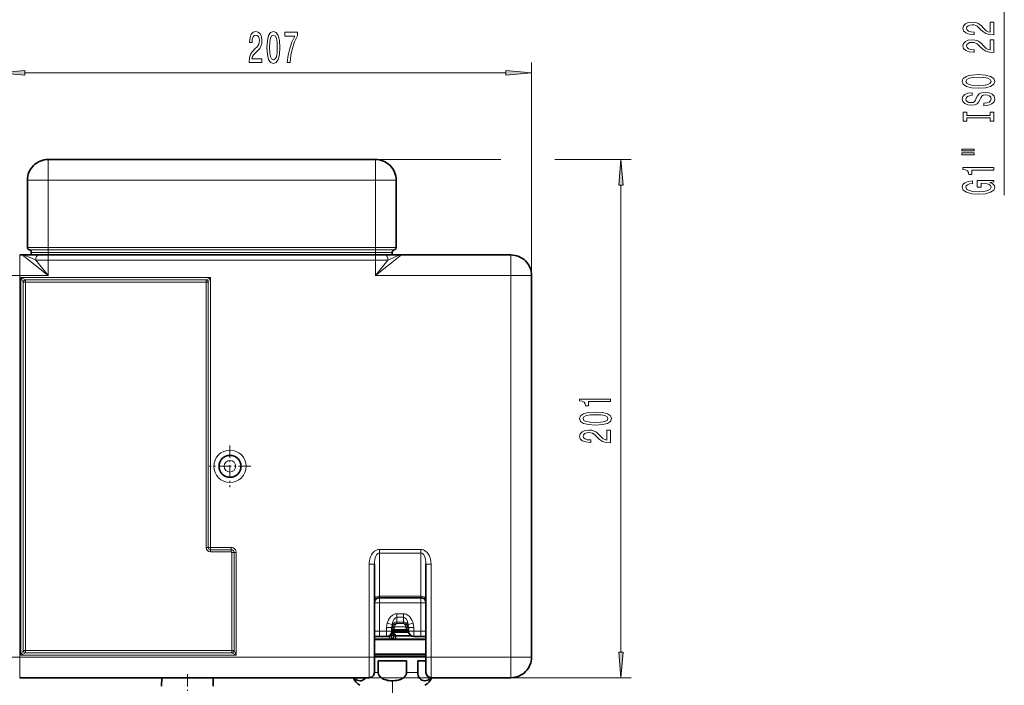
# Model space of a CAD drawing. Extents: x 0 to 420, y 0 to 297.
# Drawn here: x 48 to 144, y 34 to 98 of the extents above; entities that cross this region are included whole.
import ezdxf

# ---------------------------------------------------------------- set-up
doc = ezdxf.new("R2010")
doc.units = 0
doc.linetypes.add('DASHDOT', pattern=[18.5, 12, -3, 0.5, -3])

msp = doc.modelspace()

# ---------------------------------------------------------------- linework, layer by layer
at = {"color": 7, "lineweight": 13}
for p, q in [((143.901306, 81.286057), (143.901306, 104.817413)), ((51.194427, 84.751221), (51.194427, 82.751221)), ((82.944427, 84.751221), (82.944427, 82.751221)), ((51.194427, 82.751221), (49.194427, 82.751221)), ((82.944427, 82.751221), (51.194427, 82.751221)), ((51.194427, 76.235344), (51.194427, 82.751221)), ((84.944427, 82.751221), (82.944427, 82.751221)), ((82.944427, 76.235344), (82.944427, 82.751221)), ((48.444427, 75.501221), (48.444427, 73.501221)), ((51.194427, 73.501221), (48.694427, 75.501221)), ((51.194427, 76.235344), (49.194427, 76.235344)), ((51.194427, 75.993286), (49.381927, 75.993286)), ((51.194427, 75.751221), (49.569427, 75.751221)), ((82.944427, 76.235344), (51.194427, 76.235344)), ((51.194427, 76.235344), (51.194427, 75.993286)), ((82.944427, 75.993286), (51.194427, 75.993286)), ((51.194427, 75.751221), (51.194427, 75.993286)), ((51.194427, 75.501221), (51.194427, 75.751221)), ((82.944427, 75.751221), (51.194427, 75.751221)), ((51.194427, 75.501221), (51.194427, 75.001221)), ((84.944427, 76.235344), (82.944427, 76.235344)), ((82.944427, 76.235344), (82.944427, 75.993286)), ((84.756927, 75.993286), (82.944427, 75.993286)), ((82.944427, 75.751221), (82.944427, 75.993286)), ((82.944427, 75.501221), (82.944427, 75.751221)), ((84.569427, 75.751221), (82.944427, 75.751221)), ((82.944427, 73.501221), (85.444427, 75.501221)), ((82.944427, 75.501221), (82.944427, 75.001221)), ((96.069427, 75.501221), (96.069427, 73.501221)), ((49.994427, 75.001221), (51.194427, 75.001221)), ((51.194427, 73.501221), (49.994427, 75.001221)), ((51.194427, 73.501221), (51.194427, 75.001221)), ((51.194427, 75.001221), (82.944427, 75.001221)), ((82.944427, 73.501221), (84.144424, 75.001221)), ((82.944427, 75.001221), (84.144424, 75.001221)), ((82.944427, 73.501221), (82.944427, 75.001221)), ((46.444427, 73.501221), (48.444427, 73.501221)), ((51.194427, 73.501221), (48.444427, 73.501221)), ((48.444427, 73.501221), (48.444427, 36.501221)), ((48.569427, 36.693207), (48.569427, 73.309235)), ((48.569427, 73.309235), (66.944427, 73.309235)), ((48.569427, 73.309235), (49.002441, 73.092728)), ((48.569427, 73.309235), (48.785934, 72.876221)), ((48.785934, 72.876221), (49.002441, 72.876221)), ((48.785934, 72.876221), (48.785934, 37.126221)), ((49.002441, 73.092728), (66.511414, 73.092728)), ((49.002441, 72.876221), (49.002441, 73.092728)), ((49.002441, 72.876221), (49.002441, 37.126221)), ((49.002441, 72.876221), (66.511414, 72.876221)), ((66.511414, 73.092728), (66.944427, 73.309235)), ((66.511414, 72.876221), (66.511414, 73.092728)), ((66.727921, 72.876221), (66.511414, 72.876221)), ((66.511414, 47.126221), (66.511414, 72.876221)), ((66.727921, 72.876221), (66.944427, 73.309235)), ((66.727921, 47.126221), (66.727921, 72.876221)), ((66.944427, 73.309235), (66.944427, 47.126221)), ((96.069427, 73.501221), (82.944427, 73.501221)), ((96.069427, 36.501221), (96.069427, 73.501221)), ((98.069427, 73.501221), (96.069427, 73.501221)), ((66.727921, 47.126221), (66.511414, 47.126221)), ((66.727921, 47.126221), (66.944427, 47.126221)), ((66.944427, 47.126221), (68.944427, 47.126221)), ((66.944427, 46.909714), (66.944427, 47.126221)), ((66.944427, 46.909714), (66.944427, 46.693207)), ((68.944427, 46.909714), (66.944427, 46.909714)), ((68.944427, 46.909714), (68.944427, 47.126221)), ((68.944427, 46.909714), (68.944427, 46.693207)), ((83.331924, 46.940559), (87.331924, 46.940559)), ((83.331924, 46.940559), (83.331924, 46.587006)), ((87.331924, 46.940559), (87.331924, 46.587006)), ((68.944427, 46.693207), (66.944427, 46.693207)), ((69.227921, 46.626221), (69.011414, 46.626221)), ((69.011414, 37.126221), (69.011414, 46.626221)), ((69.227921, 37.126221), (69.227921, 46.626221)), ((69.227921, 46.626221), (69.444427, 46.626221)), ((69.444427, 46.626221), (69.444427, 36.693207)), ((83.331924, 46.587006), (87.331924, 46.587006)), ((83.331924, 42.397667), (83.331924, 46.587006)), ((87.331924, 42.397667), (87.331924, 46.587006)), ((82.331924, 45.526348), (82.331924, 36.501221)), ((82.331924, 45.526348), (82.831924, 45.526348)), ((88.331924, 45.526348), (87.831924, 45.526348)), ((88.331924, 45.526348), (88.331924, 36.501221)), ((83.331924, 42.397667), (87.331924, 42.397667)), ((83.331924, 42.251221), (83.331924, 42.397667)), ((83.331924, 42.251221), (83.331924, 41.751221)), ((87.331924, 42.251221), (87.331924, 42.397667)), ((87.331924, 42.251221), (87.331924, 41.751221)), ((83.331924, 41.751221), (82.831924, 41.751221)), ((83.331924, 41.751221), (87.331924, 41.751221)), ((83.331924, 39.001221), (83.331924, 41.751221)), ((87.831924, 41.751221), (87.331924, 41.751221)), ((87.331924, 39.001221), (87.331924, 41.751221)), ((85.019424, 40.354774), (85.019424, 40.708328)), ((85.019424, 40.708328), (85.644424, 40.708328)), ((85.019424, 40.354774), (85.019424, 39.897667)), ((85.019424, 40.354774), (85.644424, 40.354774)), ((85.644424, 40.354774), (85.644424, 40.708328)), ((85.644424, 40.354774), (85.644424, 39.897667)), ((84.519424, 39.361809), (84.019424, 39.361809)), ((84.019424, 39.001221), (84.019424, 39.361809)), ((84.084015, 39.794113), (84.55172, 39.669113)), ((85.875145, 39.440407), (84.788712, 39.440407)), ((85.019424, 39.897667), (85.019424, 39.752907)), ((85.019424, 39.897667), (85.644424, 39.897667)), ((85.644424, 39.752907), (85.019424, 39.752907)), ((85.644424, 39.897667), (85.644424, 39.752907)), ((86.579842, 39.794113), (86.112137, 39.669113)), ((86.144424, 39.361809), (86.644424, 39.361809)), ((86.644424, 39.001221), (86.644424, 39.361809)), ((82.831924, 39.001221), (83.331924, 39.001221)), ((83.331924, 38.501221), (83.331924, 39.001221)), ((84.019424, 39.001221), (83.331924, 39.001221)), ((84.519424, 39.001221), (84.019424, 39.001221)), ((84.019424, 38.501221), (84.019424, 39.001221)), ((84.350143, 38.626221), (84.493538, 38.626221)), ((84.670319, 38.626221), (84.493538, 38.626221)), ((84.493538, 38.251221), (84.493538, 38.626221)), ((84.503319, 38.876221), (86.160301, 38.876221)), ((86.144424, 39.038013), (84.519196, 39.038013)), ((84.519203, 39.033745), (86.144424, 39.033745)), ((84.670319, 38.251221), (84.670319, 38.626221)), ((84.670319, 38.626221), (84.872437, 38.626221)), ((86.144424, 39.001221), (86.644424, 39.001221)), ((86.644424, 38.501221), (86.644424, 39.001221)), ((87.331924, 39.001221), (86.644424, 39.001221)), ((87.331924, 39.001221), (87.831924, 39.001221)), ((87.331924, 38.501221), (87.331924, 39.001221)), ((46.444427, 36.501221), (48.444427, 36.501221)), ((82.331924, 36.501221), (48.444427, 36.501221)), ((48.444427, 34.501221), (48.444427, 36.501221)), ((48.785934, 37.126221), (48.569427, 36.693207)), ((49.002441, 36.909714), (48.569427, 36.693207)), ((69.444427, 36.693207), (48.569427, 36.693207)), ((48.785934, 37.126221), (49.002441, 37.126221)), ((49.002441, 37.126221), (49.002441, 36.909714)), ((69.011414, 37.126221), (49.002441, 37.126221)), ((69.011414, 36.909714), (49.002441, 36.909714)), ((69.227921, 37.126221), (69.011414, 37.126221)), ((69.011414, 37.126221), (69.011414, 36.909714)), ((69.444427, 36.693207), (69.011414, 36.909714)), ((69.444427, 36.693207), (69.227921, 37.126221)), ((82.331924, 36.501221), (82.831924, 36.501221)), ((82.331924, 34.501221), (82.331924, 36.501221)), ((82.831924, 36.802998), (87.831917, 36.802998)), ((82.831924, 36.714607), (87.831909, 36.714607)), ((82.831924, 36.58783), (87.831909, 36.58783)), ((82.831924, 36.499443), (87.831909, 36.499443)), ((88.331924, 36.501221), (87.831924, 36.501221)), ((96.069427, 36.501221), (88.331924, 36.501221)), ((88.331924, 34.501221), (88.331924, 36.501221)), ((98.069427, 36.501221), (96.069427, 36.501221)), ((96.069427, 34.501221), (96.069427, 36.501221)), ((78.247826, 34.501228), (78.24485, 34.501221)), ((82.831924, 35.002483), (83.212624, 35.002483)), ((85.951233, 35.002483), (87.036621, 35.002483)), ((92.419006, 34.501221), (92.416031, 34.501228))]:
    msp.add_line(p, q, dxfattribs=at)
at = {"color": 150, "lineweight": 13}
for p, q in [((98.069427, 73.501221), (98.069427, 94.163498)), ((48.934914, 93.163498), (95.578941, 93.163498)), ((82.944427, 84.751221), (95.081665, 84.751221)), ((100.334198, 84.751221), (107.735718, 84.751221)), ((106.735718, 36.991707), (106.735718, 82.260735)), ((82.331924, 34.501221), (107.735718, 34.501221))]:
    msp.add_line(p, q, dxfattribs=at)
at = {"color": 7, "lineweight": 35}
for p, q in [((82.944427, 84.751221), (51.194427, 84.751221)), ((49.194427, 76.235344), (49.194427, 82.751221)), ((84.944427, 76.235344), (84.944427, 82.751221)), ((48.694427, 75.501221), (48.444427, 75.501221)), ((48.694427, 75.501221), (50.294426, 75.501221)), ((49.569427, 75.501221), (49.569427, 75.751221)), ((51.194427, 75.501221), (49.569427, 75.501221)), ((50.294426, 75.501221), (51.194427, 75.501221)), ((51.194427, 75.501221), (82.944427, 75.501221)), ((82.944427, 75.501221), (51.194427, 75.501221)), ((82.944427, 75.501221), (83.844429, 75.501221)), ((83.844429, 75.501221), (85.444427, 75.501221)), ((84.569427, 75.501221), (84.569427, 75.751221)), ((96.069427, 75.501221), (85.444427, 75.501221)), ((98.069427, 36.501221), (98.069427, 73.501221)), ((82.831924, 45.526348), (82.831924, 36.501221)), ((87.831924, 45.526348), (87.831924, 36.501221)), ((83.331924, 42.251221), (87.331924, 42.251221)), ((84.519424, 39.001221), (84.519424, 39.361809)), ((86.144424, 39.001221), (86.144424, 39.361809)), ((82.831924, 38.501221), (83.331924, 38.501221)), ((82.831924, 38.251221), (87.831909, 38.251221)), ((82.831924, 38.201221), (87.831917, 38.201221)), ((84.019424, 38.501221), (83.331924, 38.501221)), ((84.237373, 38.55122), (84.29142, 38.55122)), ((84.29142, 38.251221), (84.29142, 38.581673)), ((84.29142, 38.55122), (84.469429, 38.55122)), ((84.452393, 38.751129), (84.458946, 38.751221)), ((84.70491, 38.751221), (84.458946, 38.751221)), ((84.519203, 39.001221), (86.144424, 39.001221)), ((86.144424, 39.126221), (84.519424, 39.126221)), ((84.694427, 38.55122), (84.872437, 38.55122)), ((84.872437, 38.251221), (84.872437, 38.626221)), ((84.872437, 38.55122), (86.426476, 38.55122)), ((87.331924, 38.501221), (86.644424, 38.501221)), ((87.331924, 38.501221), (87.831924, 38.501221)), ((82.831924, 35.001221), (82.831924, 36.501221)), ((87.831924, 35.001221), (87.831924, 36.501221)), ((83.212624, 36.126221), (83.212624, 35.002483)), ((83.212624, 36.126221), (85.951233, 36.126221)), ((85.951233, 36.126221), (85.951233, 35.002483)), ((87.036621, 36.126221), (87.036621, 35.002483)), ((87.036621, 36.126221), (87.831909, 36.126221)), ((82.331924, 34.501221), (48.444427, 34.501221)), ((62.214237, 34.501228), (62.206928, 33.663719)), ((67.199615, 34.501228), (67.206924, 33.663719)), ((96.069427, 34.501221), (88.331924, 34.501221))]:
    msp.add_line(p, q, dxfattribs=at)
at = {"color": 7, "linetype": 'DASHDOT', "lineweight": 13, "ltscale": 0.195476}
for p, q in [((51.194427, 75.583755), (51.194427, 83.402809)), ((82.944427, 75.583755), (82.944427, 83.402809))]:
    msp.add_line(p, q, dxfattribs=at)
at = {"color": 7, "linetype": 'DASHDOT', "lineweight": 13, "ltscale": 0.0075}
for p, q in [((51.194427, 75.476219), (51.194427, 75.776222)), ((82.944427, 75.476219), (82.944427, 75.776222))]:
    msp.add_line(p, q, dxfattribs=at)
at = {"color": 7, "linetype": 'DASHDOT', "lineweight": 13, "ltscale": 0.045004}
for p, q in [((51.194427, 75.15123), (51.194427, 73.351082)), ((82.944427, 75.15123), (82.944427, 73.351082))]:
    msp.add_line(p, q, dxfattribs=at)
at = {"color": 7, "linetype": 'DASHDOT', "lineweight": 13, "ltscale": 0.101562}
for p, q in [((68.831924, 57.032471), (68.831924, 52.969971)), ((70.863174, 55.001221), (66.800674, 55.001221))]:
    msp.add_line(p, q, dxfattribs=at)
at = {"color": 7, "linetype": 'DASHDOT', "lineweight": 13, "ltscale": 0.01875}
msp.add_line((84.581924, 38.188721), (84.581924, 38.938721), dxfattribs=at)
at = {"color": 7, "linetype": 'DASHDOT', "lineweight": 13, "ltscale": 0.10031}
msp.add_line((64.706924, 34.835594), (64.706924, 30.823196), dxfattribs=at)
at = {"color": 7, "linetype": 'DASHDOT', "lineweight": 13, "ltscale": 0.135174}
msp.add_line((84.581924, 34.201797), (84.581924, 28.794853), dxfattribs=at)
at = {"color": 7, "lineweight": 13}
for points in [[(142.901306, 96.836319), (142.901306, 98.073494), (142.529541, 98.073494), (142.529541, 97.09568), (142.326385, 97.150146), (142.157791, 97.243523), (141.850876, 97.531418), (141.721191, 97.684441), (141.535309, 97.855621), (141.319168, 97.977524), (141.064133, 98.047554), (140.774506, 98.073494), (140.411392, 98.029396), (140.126099, 97.907494), (139.944534, 97.720757), (139.8797, 97.479546), (139.953186, 97.230553), (140.156342, 97.041214), (140.48056, 96.919312), (140.908508, 96.877815), (140.969025, 96.877815), (140.969025, 97.113838), (140.934448, 97.113838), (140.640503, 97.137177), (140.424362, 97.207207), (140.286041, 97.318733), (140.23848, 97.466576), (140.281708, 97.617004), (140.389771, 97.728531), (140.558365, 97.801155), (140.770187, 97.827095), (140.969025, 97.808937), (141.137619, 97.759659), (141.284592, 97.676659), (141.414276, 97.562538), (141.552612, 97.409515), (141.820618, 97.155334), (142.105927, 96.976372), (142.451736, 96.870033), (142.888336, 96.836319)], [(142.901306, 95.124939), (142.901306, 96.362114), (142.529541, 96.362114), (142.529541, 95.3843), (142.326385, 95.438766), (142.157791, 95.532143), (141.850876, 95.820038), (141.721191, 95.973061), (141.535309, 96.144241), (141.319168, 96.266144), (141.064133, 96.336174), (140.774506, 96.362114), (140.411392, 96.318016), (140.126099, 96.196114), (139.944534, 96.009377), (139.8797, 95.768166), (139.953186, 95.519173), (140.156342, 95.329834), (140.48056, 95.207932), (140.908508, 95.166435), (140.969025, 95.166435), (140.969025, 95.402458), (140.934448, 95.402458), (140.640503, 95.425797), (140.424362, 95.495827), (140.286041, 95.607353), (140.23848, 95.755196), (140.281708, 95.905624), (140.389771, 96.017151), (140.558365, 96.089775), (140.770187, 96.115715), (140.969025, 96.097557), (141.137619, 96.048279), (141.284592, 95.965279), (141.414276, 95.851158), (141.552612, 95.698135), (141.820618, 95.443954), (142.105927, 95.264992), (142.451736, 95.158653), (142.888336, 95.124939)], [(141.401306, 91.668457), (142.075653, 91.715141), (142.572784, 91.850014), (142.8797, 92.060097), (142.983444, 92.33503), (142.8797, 92.607361), (142.572784, 92.820045), (142.075653, 92.952316), (141.401306, 93.001602), (140.731277, 92.952316), (140.458939, 92.895256), (140.234161, 92.820045), (139.927246, 92.607361), (139.849426, 92.477676), (139.819168, 92.33503), (139.927246, 92.05751), (140.229828, 91.84742), (140.726959, 91.715141)], [(141.401306, 91.91745), (140.87825, 91.945976), (140.49353, 92.03157), (140.260101, 92.163849), (140.177963, 92.33503), (140.260101, 92.503616), (140.497849, 92.635895), (140.882568, 92.721481), (141.401306, 92.752609), (141.924362, 92.721481), (142.309082, 92.635895), (142.542511, 92.503616), (142.620331, 92.33503), (142.542511, 92.163849), (142.309082, 92.03157), (141.92868, 91.945976)], [(141.911392, 90.213852), (141.911392, 89.977829), (142.369598, 90.029701), (142.706787, 90.159386), (142.909943, 90.359093), (142.983444, 90.628838), (142.914276, 90.895981), (142.724075, 91.095695), (142.425797, 91.222786), (142.032425, 91.26947), (141.677963, 91.230568), (141.448853, 91.121628), (141.297562, 90.945259), (141.185165, 90.709236), (141.103027, 90.506935), (141.007935, 90.374657), (140.869598, 90.299438), (140.653473, 90.2761), (140.458939, 90.299438), (140.311966, 90.366875), (140.21254, 90.470619), (140.177963, 90.613274), (140.221191, 90.758522), (140.337906, 90.872643), (140.532425, 90.947853), (140.796112, 90.984169), (140.796112, 91.220192), (140.787476, 91.220192), (140.381134, 91.178688), (140.078537, 91.056793), (139.888336, 90.864861), (139.823502, 90.605492), (139.888336, 90.372063), (140.069885, 90.190506), (140.350876, 90.073792), (140.713989, 90.032295), (141.038193, 90.06601), (141.258652, 90.164574), (141.405624, 90.32019), (141.518021, 90.532867), (141.617447, 90.742958), (141.71254, 90.901169), (141.850876, 90.997139), (142.075653, 91.030853), (142.304764, 90.999725), (142.477676, 90.919327), (142.585739, 90.797424), (142.620331, 90.639214), (142.572784, 90.462845), (142.434448, 90.327972), (142.209656, 90.242378)], [(142.538193, 88.792961), (142.538193, 88.460968), (142.901306, 88.460968), (142.901306, 89.363564), (142.538193, 89.363564), (142.538193, 89.031578), (140.26442, 89.031578), (140.26442, 89.363564), (139.901306, 89.363564), (139.901306, 88.460968), (140.26442, 88.460968), (140.26442, 88.792961)], [(139.793243, 85.59066), (140.969025, 85.59066), (140.969025, 85.764435), (139.793243, 85.764435)], [(139.793243, 85.214577), (140.969025, 85.214577), (140.969025, 85.390945), (139.793243, 85.390945)], [(142.901306, 83.731445), (142.901306, 83.967468), (139.8797, 83.967468), (139.8797, 83.7911), (140.143372, 83.744408), (140.320618, 83.651039), (140.424362, 83.508385), (140.458939, 83.311272), (140.765854, 83.311272), (140.765854, 83.731445)], [(142.499298, 82.541389), (142.901306, 82.58548), (142.901306, 82.715164), (141.280273, 82.715164), (141.280273, 82.058968), (141.647705, 82.058968), (141.647705, 82.463577), (141.673645, 82.463577), (142.071335, 82.432457), (142.36528, 82.349457), (142.551163, 82.222366), (142.611679, 82.064156), (142.533875, 81.887787), (142.300446, 81.75032), (141.91571, 81.66214), (141.388336, 81.631012), (140.86528, 81.659546), (140.48056, 81.747726), (140.247131, 81.887787), (140.164993, 82.077126), (140.208221, 82.206802), (140.329254, 82.313148), (140.532425, 82.390953), (140.804764, 82.435051), (140.804764, 82.691818), (140.389771, 82.624382), (140.078537, 82.497299), (139.888336, 82.318336), (139.819168, 82.092682), (139.927246, 81.797005), (140.242798, 81.573952), (140.739929, 81.431305), (141.401306, 81.382019), (142.067017, 81.431305), (142.564133, 81.573952), (142.8797, 81.784042), (142.983444, 82.048592), (142.948853, 82.196434), (142.862396, 82.328705), (142.711105, 82.442825)]]:
    msp.add_lwpolyline(points, close=True, dxfattribs=at)
at = {"color": 150, "lineweight": 13}
for points in [[(70.695099, 94.163498), (71.932274, 94.163498), (71.932274, 94.535248), (70.954468, 94.535248), (71.008934, 94.738419), (71.102303, 94.907013), (71.390198, 95.213928), (71.543228, 95.343613), (71.714409, 95.529488), (71.836311, 95.745628), (71.906342, 96.000671), (71.932274, 96.290298), (71.888184, 96.653412), (71.766281, 96.938705), (71.579536, 97.12027), (71.338326, 97.185104), (71.08934, 97.111618), (70.900002, 96.908447), (70.778099, 96.584244), (70.736603, 96.156288), (70.736603, 96.095772), (70.972626, 96.095772), (70.972626, 96.130356), (70.995964, 96.424301), (71.065994, 96.640442), (71.177521, 96.778763), (71.325363, 96.826317), (71.475792, 96.783096), (71.587318, 96.675018), (71.659943, 96.506439), (71.685883, 96.294617), (71.667725, 96.095772), (71.618446, 95.927185), (71.535446, 95.780212), (71.421326, 95.650528), (71.268303, 95.512192), (71.014122, 95.244186), (70.835159, 94.958878), (70.728821, 94.61306), (70.695099, 94.176468)], [(72.414268, 95.628914), (72.453171, 94.950241), (72.575073, 94.466087), (72.7696, 94.172134), (73.039337, 94.077042), (73.306488, 94.172134), (73.501007, 94.466087), (73.620316, 94.950241), (73.661819, 95.628914), (73.620316, 96.303268), (73.571037, 96.571274), (73.501007, 96.791733), (73.306488, 97.085686), (73.039337, 97.185104), (72.7696, 97.085686), (72.575073, 96.787415), (72.453171, 96.303268)], [(72.663254, 95.628914), (72.684006, 96.151962), (72.748848, 96.528046), (72.865562, 96.748505), (73.039337, 96.826317), (73.210518, 96.748505), (73.327232, 96.528046), (73.392075, 96.151962), (73.412827, 95.628914), (73.392075, 95.101532), (73.327232, 94.725449), (73.210518, 94.50499), (73.039337, 94.431503), (72.865562, 94.50499), (72.748848, 94.725449), (72.684006, 95.101532)], [(74.390198, 94.163498), (74.652161, 94.163498), (74.737755, 94.876755), (74.888184, 95.542458), (75.100861, 96.160614), (75.378387, 96.739868), (75.378387, 97.098648), (74.143806, 97.098648), (74.143806, 96.705276), (75.129395, 96.705276), (74.844093, 96.121704), (74.628815, 95.512192), (74.478386, 94.863785)], [(48.934914, 93.381378), (46.444427, 93.163498), (48.934914, 92.945602)], [(95.578941, 92.945602), (98.069427, 93.163498), (95.578941, 93.381378)], [(106.953606, 82.260735), (106.735718, 84.751221), (106.51783, 82.260735)], [(105.735718, 61.290916), (105.735718, 61.526939), (102.714104, 61.526939), (102.714104, 61.350571), (102.977791, 61.303886), (103.155029, 61.210514), (103.258774, 61.067863), (103.29335, 60.870747), (103.600266, 60.870747), (103.600266, 61.290916)], [(104.270294, 59.001148), (104.948975, 59.040054), (105.433121, 59.161957), (105.727074, 59.35648), (105.822174, 59.626221), (105.727074, 59.893368), (105.433121, 60.087891), (104.948975, 60.207199), (104.270294, 60.248699), (103.595947, 60.207199), (103.327942, 60.157921), (103.107475, 60.087891), (102.813522, 59.893368), (102.714104, 59.626221), (102.813522, 59.35648), (103.111801, 59.161957), (103.595947, 59.040054)], [(104.270294, 59.250141), (103.747246, 59.270889), (103.371162, 59.335732), (103.150703, 59.452446), (103.072891, 59.626221), (103.150703, 59.797401), (103.371162, 59.914116), (103.747246, 59.978958), (104.270294, 59.99971), (104.797676, 59.978958), (105.173759, 59.914116), (105.394218, 59.797401), (105.467705, 59.626221), (105.394218, 59.452446), (105.173759, 59.335732), (104.797676, 59.270889)], [(105.735718, 57.281982), (105.735718, 58.519161), (105.36396, 58.519161), (105.36396, 57.541351), (105.160789, 57.595818), (104.992203, 57.68919), (104.685287, 57.977085), (104.555603, 58.130112), (104.36972, 58.301292), (104.15358, 58.423195), (103.898544, 58.493225), (103.608917, 58.519161), (103.245804, 58.475067), (102.960503, 58.353165), (102.778946, 58.166424), (102.714104, 57.925213), (102.78759, 57.67622), (102.990761, 57.486885), (103.314972, 57.364983), (103.74292, 57.323483), (103.803436, 57.323483), (103.803436, 57.559505), (103.76886, 57.559505), (103.474915, 57.582848), (103.258774, 57.652878), (103.120445, 57.764404), (103.072891, 57.912243), (103.116119, 58.062675), (103.22419, 58.174202), (103.392776, 58.246826), (103.604599, 58.272762), (103.803436, 58.254608), (103.972031, 58.205326), (104.119003, 58.12233), (104.248688, 58.008209), (104.387016, 57.855183), (104.655029, 57.601006), (104.940331, 57.422043), (105.286148, 57.315701), (105.722748, 57.281982)], [(106.51783, 36.991707), (106.735718, 34.501221), (106.953606, 36.991707)]]:
    msp.add_lwpolyline(points, close=True, dxfattribs=at)
at = {"color": 7, "lineweight": 13}
for points in [[(48.694427, 75.501221), (48.769035, 75.49398), (48.862862, 75.471939), (49.092461, 75.391846), (49.275455, 75.317123), (49.673225, 75.14418), (49.994427, 75.001221)], [(84.144424, 75.001221), (84.66407, 75.231476), (84.910324, 75.336761), (85.168137, 75.437286), (85.279381, 75.472885), (85.410599, 75.499535), (85.444427, 75.501221)], [(82.331924, 45.526348), (82.338013, 45.682114), (82.356377, 45.837154), (82.398788, 46.034786), (82.463531, 46.227619), (82.552773, 46.412819), (82.652145, 46.563545), (82.77475, 46.700699), (82.845436, 46.761925), (82.9226, 46.816658), (83.031471, 46.875217), (83.149948, 46.916946), (83.23999, 46.93457), (83.331924, 46.940563)], [(87.331924, 46.940559), (87.425537, 46.934349), (87.517067, 46.916111), (87.605873, 46.886459), (87.689606, 46.847), (87.828003, 46.754276), (87.94651, 46.641945), (88.04599, 46.516411), (88.142601, 46.35437), (88.217339, 46.183693), (88.272331, 46.007263), (88.317192, 45.768215), (88.331924, 45.526344)], [(84.084015, 39.794113), (84.133919, 39.951195), (84.199524, 40.10376), (84.30162, 40.278755), (84.432182, 40.438793), (84.509163, 40.510365), (84.594345, 40.574196), (84.712509, 40.640072), (84.842308, 40.685966), (84.930008, 40.702663), (85.019424, 40.708328)], [(85.644424, 40.708328), (85.808266, 40.689217), (85.908325, 40.658195), (86.018234, 40.605804), (86.118073, 40.539635), (86.193878, 40.475727), (86.26255, 40.405807), (86.379745, 40.252563), (86.472466, 40.087025), (86.533127, 39.94252), (86.579842, 39.794113)], [(84.019424, 39.361809), (84.019669, 39.386566), (84.040909, 39.602196), (84.084007, 39.794113)], [(84.519424, 39.361809), (84.524178, 39.461533), (84.55172, 39.669113)], [(84.767014, 39.350689), (84.746742, 39.284634), (84.704895, 39.230061), (84.666924, 39.201866), (84.57901, 39.164307)], [(85.716087, 39.72686), (85.766785, 39.683853), (85.810417, 39.621727), (85.848099, 39.537804), (85.875145, 39.440407)], [(85.896843, 39.350689), (85.917114, 39.284634), (85.958961, 39.230061), (85.996933, 39.201866), (86.084846, 39.164307)], [(86.112137, 39.669113), (86.139679, 39.461452), (86.144424, 39.361809)], [(86.579842, 39.794113), (86.627213, 39.576183), (86.644424, 39.361809)]]:
    msp.add_lwpolyline(points, dxfattribs=at)
at = {"color": 7, "lineweight": 35}
for points in [[(84.872437, 38.626221), (84.861511, 38.671043), (84.832985, 38.707359), (84.794075, 38.732456), (84.750511, 38.746651), (84.70491, 38.751221)], [(80.900024, 34.501221), (80.942436, 34.44278), (81.04805, 34.33667), (81.162819, 34.262703), (81.303955, 34.21191), (81.447983, 34.196281), (81.526741, 34.201981), (81.605026, 34.21785), (81.678001, 34.242538), (81.749535, 34.277199), (81.874123, 34.368755), (81.931877, 34.429581), (81.985146, 34.501221)], [(85.951233, 35.002483), (85.945282, 34.925186), (85.927658, 34.84922), (85.898766, 34.775291), (85.859619, 34.704906), (85.809273, 34.636276), (85.750397, 34.572773), (85.670464, 34.503841), (85.582222, 34.44278), (85.479591, 34.385468), (85.371002, 34.33667), (85.141457, 34.262703), (85.00148, 34.232712), (84.859192, 34.21191), (84.571136, 34.196281), (84.413612, 34.201981), (84.257057, 34.21785), (84.111099, 34.242538), (83.968025, 34.277199), (83.837982, 34.31929), (83.713074, 34.371468), (83.598152, 34.432678), (83.492294, 34.504688), (83.387283, 34.599319), (83.302444, 34.707703), (83.24128, 34.833679), (83.213799, 34.968056), (83.212624, 35.002483)], [(87.036621, 35.002483), (87.048477, 34.848724), (87.08242, 34.704906), (87.143311, 34.560848), (87.221123, 34.44278), (87.326729, 34.33667), (87.441505, 34.262703), (87.582642, 34.21191), (87.726662, 34.196281), (87.764053, 34.197731)], [(88.266479, 34.505299), (88.22142, 34.44278), (88.115807, 34.33667), (88.001038, 34.262703), (87.883736, 34.217857), (87.764053, 34.197731)]]:
    msp.add_lwpolyline(points, dxfattribs=at)
at = {"color": 7, "lineweight": 13}
for radius in [1.5625, 0.5625]:
    msp.add_circle((68.831924, 55.001221), radius, dxfattribs=at)
at = {"color": 7, "lineweight": 35}
msp.add_circle((68.831924, 55.001221), 1.0625, dxfattribs=at)
for centre, radius, start, end in [((51.194427, 82.751221), 2, 90.000003, 180.000005), ((82.944427, 82.751221), 2, 0, 90.000003), ((49.444427, 76.235344), 0.25, 179.999995, 255.522489), ((49.319427, 75.751221), 0.25, 0, 75.522488), ((84.819427, 75.751221), 0.25, 104.477511, 180.000005), ((84.694427, 76.235344), 0.25, 284.477512, 360), ((96.069427, 73.501221), 2, 0, 90.000003), ((83.331924, 41.751221), 0.5, 90.000003, 180.000005), ((87.331924, 41.751221), 0.5, 0, 90.000003), ((85.019424, 39.251221), 0.5, 106.657543, 180.000005), ((85.644424, 39.251221), 0.5, 0, 73.342469), ((84.019424, 39.001221), 0.5, 269.999997, 360), ((86.644424, 39.001221), 0.5, 180.000005, 269.999997), ((96.069427, 36.501221), 2, 269.999997, 360), ((82.131927, 35.002483), 1.425, 200.594846, 240.610725), ((82.331924, 35.001221), 0.5, 269.999997, 360), ((87.031929, 35.002483), 1.425, 299.389284, 339.405153), ((88.331924, 35.001221), 0.5, 180.000005, 269.999997)]:
    msp.add_arc(centre, radius, start, end, dxfattribs=at)
at = {"color": 7, "lineweight": 13}
for centre, radius, start, end in [((66.944427, 47.126221), 0.433013, 180.000009, 269.999997), ((66.944427, 47.126221), 0.216506, 179.999995, 269.999997), ((68.944427, 46.626221), 0.5, 360, 90.000003), ((68.944427, 46.626221), 0.283494, 360, 90.000003), ((68.944427, 46.626221), 0.066987, 0.0003, 90.000003), ((84.529221, 39.017448), 0.155037, 71.272758, 93.697949), ((84.38224, 39.829758), 0.693938, 281.402049, 286.472454), ((84.483536, 39.389393), 0.286107, 352.225404, 358.127356), ((84.890549, 39.374519), 0.121234, 147.098069, 177.388168), ((84.906525, 39.621048), 0.113447, 68.70574, 105.5678), ((85.032188, 39.207699), 0.545357, 91.340775, 106.631233), ((85.048256, 39.562576), 0.192542, 98.612584, 121.453345), ((85.631668, 39.207699), 0.545357, 73.368765, 88.659223), ((85.615601, 39.562576), 0.192542, 58.546599, 81.387441), ((85.757332, 39.621048), 0.113446, 74.432185, 111.294272), ((85.7733, 39.374519), 0.121234, 2.611605, 32.901947), ((86.180305, 39.389393), 0.286095, 181.872614, 187.775223), ((86.281563, 39.829559), 0.693736, 253.525103, 258.598725), ((86.134613, 39.017448), 0.155043, 86.294987, 108.727432)]:
    msp.add_arc(centre, radius, start, end, dxfattribs=at)
for centre, major_axis, ratio, start_param, end_param in [((50.294426, 75.001221), (0, 0.5), 0.600002, 0, 1.570793487), ((83.844429, 75.001221), (0, 0.5), 0.6, 4.71238898, 6.283185307), ((49.002441, 72.876221), (-0.176773, -0.176777), 0.774597, 4.053330945, 5.371447016), ((66.511414, 72.876221), (0.176773, -0.176777), 0.774596, 0.911739183, 2.229853985), ((83.331932, 45.526333), (0.000008, -1.060677), 0.471405, 3.141592654, 4.712371949), ((87.331932, 45.526352), (0, -1.060654), 0.471405, 1.570787923, 3.141591019), ((83.331924, 42.044113), (0.5, 0), 0.707107, 1.570796327, 3.141592654), ((87.331924, 42.044113), (-0.5, 0), 0.707107, 3.141592654, 4.71238898), ((85.019463, 39.294022), (0.000038, -1.060757), 0.471399, 3.141587101, 4.350943879), ((85.644417, 39.29409), (-0.000015, -1.060684), 0.471404, 1.932183314, 3.141594686), ((84.767014, 39.212925), (0.248947, -0.022957), 0.549437, 1.621418464, 3.076305042), ((84.769493, 39.256954), (0.249931, -0.005733), 0.492256, 1.582090547, 3.141592654), ((85.019424, 39.544113), (0.5, 0), 0.707107, 1.570796327, 2.780225508), ((84.788712, 39.347504), (0.230713, -0.096283), 0.346525, 1.71441266, 3.141592654), ((85.019432, 39.247833), (0, -0.500011), 0.499995, 3.432313655, 4.317020678), ((85.644424, 39.544113), (-0.5, 0), 0.707107, 3.502960592, 4.71238898), ((85.875145, 39.347504), (0.230713, 0.096283), 0.346525, 0, 1.42717999), ((85.894363, 39.256954), (0.249931, 0.005733), 0.492257, 0.00000137, 1.559502869), ((85.896843, 39.212925), (0.248947, 0.022957), 0.549437, 0.065261436, 1.52017437), ((84.581924, 38.626221), (0, 0.125), 0.707107, 4.71238898, 7.853981634), ((49.002441, 37.126221), (0.176773, -0.176777), 0.774596, 4.053331837, 5.371446639), ((69.011414, 37.126221), (0.176773, 0.176777), 0.774597, 4.053330945, 5.371447016), ((78.370903, 35.001221), (0, -0.5), 0.976985, 0, 0.006067684), ((80.105698, 35.001221), (0, -0.5), 0.976985, 0, 0.007681052), ((80.637589, 35.001221), (0, -0.5), 0.445093, 0, 0.00558968), ((90.026268, 35.001221), (0, -0.5), 0.445093, 6.27759564, 6.283185307), ((90.558159, 35.001221), (0, -0.5), 0.976985, 6.275504255, 6.283185307), ((92.292953, 35.001221), (0, -0.5), 0.976985, 6.277117623, 6.283185307)]:
    msp.add_ellipse(centre, major_axis=major_axis, ratio=ratio, start_param=start_param, end_param=end_param, dxfattribs=at)
at = {"color": 150, "lineweight": 13}
for points in [[(48.934914, 93.381378), (46.444427, 93.163498), (48.934914, 93.381378), (48.934914, 92.945602)], [(95.578941, 92.945602), (98.069427, 93.163498), (95.578941, 92.945602), (95.578941, 93.381378)], [(106.953606, 82.260735), (106.735718, 84.751221), (106.953606, 82.260735), (106.51783, 82.260735)], [(106.51783, 36.991707), (106.735718, 34.501221), (106.51783, 36.991707), (106.953606, 36.991707)]]:
    msp.add_solid(points, dxfattribs=at)

doc.saveas('drawing.dxf')
